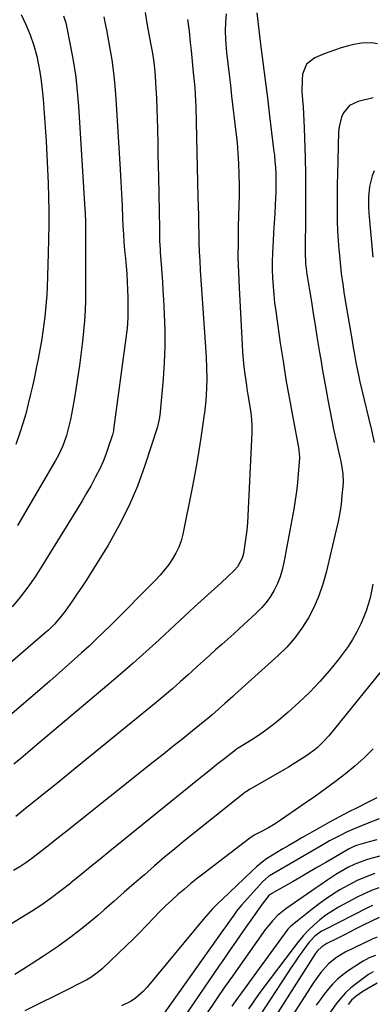
# Model space of a CAD drawing. Units: inches. Extents: x 1869959 to 1875228, y 464533 to 469917.
# Drawn here: x 1873038 to 1873185, y 465281 to 465693 of the extents above; entities that cross this region are included whole.
import ezdxf

# ---------------------------------------------------------------- set-up
doc = ezdxf.new("R2010")
doc.units = ezdxf.units.IN
doc.header["$MEASUREMENT"] = 0
doc.layers.add('7', color=7, linetype='Continuous')
doc.layers.add('8', color=7, linetype='Continuous')

msp = doc.modelspace()

# ---------------------------------------------------------------- linework, layer by layer
at = {"layer": '7', "color": 18}
for points in [[(1873072.75, 465693.71, 1792), (1873073.47, 465690.1, 1792), (1873073.81, 465688.3, 1792), (1873075.12, 465681.15, 1792), (1873076.01, 465675.75, 1792), (1873076.77, 465670.34, 1792), (1873077.32, 465664.9, 1792), (1873077.75, 465659.45, 1792), (1873079.52, 465629.92, 1792), (1873079.8, 465624.87, 1792), (1873080.08, 465619.82, 1792), (1873080.33, 465614.77, 1792), (1873080.56, 465609.72, 1792), (1873080.71, 465606.27, 1792), (1873080.88, 465602.94, 1792), (1873081.1, 465599.62, 1792), (1873081.39, 465596.31, 1792), (1873081.71, 465592.99, 1792), (1873082.03, 465589.68, 1792), (1873082.31, 465586.36, 1792), (1873082.51, 465583.04, 1792), (1873082.67, 465579.71, 1792), (1873082.78, 465576.48, 1792), (1873082.82, 465572.23, 1792), (1873082.72, 465567.99, 1792), (1873082.41, 465563.77, 1792), (1873081.94, 465559.55, 1792), (1873076.78, 465521.38, 1792), (1873076.7, 465520.84, 1792), (1873076.48, 465519.78, 1792), (1873076.33, 465519.25, 1792), (1873074.6, 465513.87, 1792), (1873073.57, 465510.96, 1792), (1873072.44, 465508.08, 1792), (1873071.16, 465505.27, 1792), (1873069.17, 465501.37, 1792), (1873067.38, 465498.09, 1792), (1873065.55, 465494.83, 1792), (1873063.66, 465491.61, 1792), (1873061.72, 465488.41, 1792), (1873046.89, 465464.33, 1792), (1873044.02, 465459.92, 1792), (1873041, 465455.61, 1792), (1873037.78, 465451.46, 1792), (1873034.42, 465447.42, 1792)], [(1873123.75, 465695.02, 1786), (1873123.48, 465691.43, 1786), (1873123.37, 465687.85, 1786), (1873123.5, 465684.26, 1786), (1873123.78, 465680.67, 1786), (1873124, 465678.76, 1786), (1873124.51, 465674.22, 1786), (1873125.04, 465669.68, 1786), (1873125.57, 465665.14, 1786), (1873126.11, 465660.6, 1786), (1873127.92, 465645.55, 1786), (1873128.38, 465641.18, 1786), (1873128.75, 465636.8, 1786), (1873128.98, 465632.42, 1786), (1873129.13, 465628.02, 1786), (1873129.18, 465623.62, 1786), (1873129.18, 465619.23, 1786), (1873129.12, 465614.83, 1786), (1873129.01, 465610.43, 1786), (1873128.88, 465606.33, 1786), (1873128.76, 465599.88, 1786), (1873128.75, 465593.43, 1786), (1873128.91, 465586.99, 1786), (1873129.18, 465580.54, 1786), (1873130.47, 465556.77, 1786), (1873130.68, 465553.7, 1786), (1873130.93, 465550.64, 1786), (1873131.25, 465547.58, 1786), (1873131.63, 465544.53, 1786), (1873132.12, 465540.96, 1786), (1873132.5, 465538.44, 1786), (1873132.91, 465535.91, 1786), (1873133.74, 465531.02, 1786), (1873134.15, 465528.34, 1786), (1873134.43, 465525.65, 1786), (1873134.57, 465522.94, 1786), (1873134.53, 465520.24, 1786), (1873132.87, 465485.38, 1786), (1873132.68, 465482.41, 1786), (1873132.42, 465479.44, 1786), (1873132.07, 465476.48, 1786), (1873131.65, 465473.52, 1786), (1873131.04, 465469.68, 1786), (1873130.55, 465467.68, 1786), (1873128.61, 465464.06, 1786), (1873127.22, 465462.53, 1786), (1873124.57, 465460.06, 1786), (1873121.77, 465457.49, 1786), (1873120.37, 465456.2, 1786), (1873114.82, 465451.16, 1786), (1873110.65, 465447.35, 1786), (1873106.48, 465443.53, 1786), (1873102.33, 465439.7, 1786), (1873098.18, 465435.87, 1786), (1873095.79, 465433.65, 1786), (1873090.42, 465428.73, 1786), (1873085.01, 465423.87, 1786), (1873079.52, 465419.09, 1786), (1873073.98, 465414.36, 1786), (1873043.96, 465389.09, 1786), (1873041.02, 465386.61, 1786), (1873038.07, 465384.15, 1786), (1873035.12, 465381.69, 1786)], [(1873136.57, 465695.37, 1784), (1873138.22, 465682.31, 1784), (1873139.16, 465674.81, 1784), (1873140.09, 465667.32, 1784), (1873141.02, 465659.83, 1784), (1873141.94, 465652.33, 1784), (1873143.64, 465638.49, 1784), (1873143.93, 465635.92, 1784), (1873144.17, 465633.36, 1784), (1873144.36, 465630.78, 1784), (1873144.5, 465628.21, 1784), (1873144.58, 465625.63, 1784), (1873144.6, 465623.05, 1784), (1873144.55, 465620.47, 1784), (1873144.45, 465617.9, 1784), (1873144.31, 465615.36, 1784), (1873144.1, 465611.51, 1784), (1873143.87, 465607.67, 1784), (1873143.64, 465603.83, 1784), (1873143.41, 465599.98, 1784), (1873143.3, 465598.26, 1784), (1873143.14, 465594.88, 1784), (1873143.06, 465591.5, 1784), (1873143.08, 465588.13, 1784), (1873143.18, 465584.75, 1784), (1873143.4, 465581.13, 1784), (1873143.67, 465577.68, 1784), (1873144.05, 465574.24, 1784), (1873144.49, 465570.81, 1784), (1873146.41, 465557.47, 1784), (1873147.55, 465549.9, 1784), (1873148.76, 465542.34, 1784), (1873150.07, 465534.79, 1784), (1873151.45, 465527.26, 1784), (1873154.14, 465513.11, 1784), (1873154.22, 465512.66, 1784), (1873154.46, 465509.92, 1784), (1873154.43, 465509.46, 1784), (1873153.94, 465502.95, 1784), (1873153.6, 465499.24, 1784), (1873153.18, 465495.55, 1784), (1873152.64, 465491.87, 1784), (1873152.02, 465488.2, 1784), (1873147.9, 465465.86, 1784), (1873147.2, 465462.88, 1784), (1873146.33, 465459.95, 1784), (1873145.19, 465457.13, 1784), (1873143.87, 465454.36, 1784), (1873142.29, 465451.74, 1784), (1873140.54, 465449.25, 1784), (1873138.55, 465446.94, 1784), (1873136.4, 465444.77, 1784), (1873129.44, 465438.42, 1784), (1873126.95, 465436.15, 1784), (1873124.45, 465433.89, 1784), (1873121.95, 465431.64, 1784), (1873119.43, 465429.4, 1784), (1873116.92, 465427.15, 1784), (1873114.41, 465424.9, 1784), (1873111.91, 465422.64, 1784), (1873109.42, 465420.37, 1784), (1873107.92, 465419, 1784), (1873104.65, 465416.07, 1784), (1873101.35, 465413.17, 1784), (1873098.01, 465410.33, 1784), (1873094.63, 465407.53, 1784), (1873061.64, 465380.61, 1784), (1873057.65, 465377.36, 1784), (1873053.65, 465374.12, 1784), (1873049.65, 465370.89, 1784), (1873045.63, 465367.67, 1784), (1873039.21, 465362.53, 1784), (1873037.6, 465361.24, 1784), (1873035.94, 465359.91, 1784)], [(1873038.22, 465694.66, 1796), (1873040.16, 465690.43, 1796), (1873041.98, 465686.15, 1796), (1873043.53, 465681.78, 1796), (1873044.68, 465677.28, 1796), (1873045.27, 465674.4, 1796), (1873045.97, 465670.67, 1796), (1873046.56, 465666.93, 1796), (1873047, 465663.17, 1796), (1873047.35, 465659.39, 1796), (1873048.59, 465641.79, 1796), (1873048.95, 465635.95, 1796), (1873049.26, 465630.11, 1796), (1873049.48, 465624.26, 1796), (1873049.63, 465618.41, 1796), (1873049.7, 465612.55, 1796), (1873049.71, 465606.7, 1796), (1873049.62, 465600.85, 1796), (1873049.48, 465595, 1796), (1873049.01, 465580.72, 1796), (1873048.87, 465577.63, 1796), (1873048.68, 465574.55, 1796), (1873048.41, 465571.48, 1796), (1873048.09, 465568.41, 1796), (1873047.7, 465565.34, 1796), (1873047.27, 465562.29, 1796), (1873046.78, 465559.24, 1796), (1873046.25, 465556.19, 1796), (1873045.97, 465554.67, 1796), (1873045.26, 465550.88, 1796), (1873044.51, 465547.09, 1796), (1873043.72, 465543.31, 1796), (1873042.9, 465539.53, 1796), (1873042.15, 465536.2, 1796), (1873041.16, 465532.1, 1796), (1873040.09, 465528.03, 1796), (1873038.89, 465523.99, 1796), (1873037.6, 465519.98, 1796), (1873035.95, 465515.12, 1796)], [(1873055.95, 465694.18, 1794), (1873056.85, 465691.16, 1794), (1873058.96, 465680.66, 1794), (1873060.05, 465674.62, 1794), (1873060.97, 465668.55, 1794), (1873061.64, 465662.46, 1794), (1873062.16, 465656.34, 1794), (1873064.86, 465613.37, 1794), (1873064.96, 465611.56, 1794), (1873065.07, 465607.95, 1794), (1873065.09, 465604.34, 1794), (1873065.1, 465600.73, 1794), (1873065.11, 465598.92, 1794), (1873065.13, 465592.81, 1794), (1873065.13, 465588.48, 1794), (1873065.12, 465584.15, 1794), (1873065.08, 465579.81, 1794), (1873065.03, 465575.48, 1794), (1873064.9, 465571.16, 1794), (1873064.67, 465566.84, 1794), (1873064.29, 465562.53, 1794), (1873063.82, 465558.23, 1794), (1873062.54, 465548.16, 1794), (1873061.92, 465543.63, 1794), (1873061.24, 465539.1, 1794), (1873060.47, 465534.59, 1794), (1873059.64, 465530.09, 1794), (1873058.78, 465525.63, 1794), (1873058.29, 465523.38, 1794), (1873057.1, 465518.94, 1794), (1873055.58, 465514.61, 1794), (1873053.66, 465510.45, 1794), (1873052.55, 465508.44, 1794), (1873036.62, 465481.41, 1794)], [(1873107.69, 465692.55, 1788), (1873108.31, 465687.76, 1788), (1873108.82, 465682.96, 1788), (1873109.13, 465679.69, 1788), (1873109.44, 465676.63, 1788), (1873109.76, 465673.56, 1788), (1873110.07, 465670.5, 1788), (1873110.44, 465666.71, 1788), (1873110.67, 465664.05, 1788), (1873110.86, 465661.39, 1788), (1873111, 465658.72, 1788), (1873111.09, 465656.05, 1788), (1873112.05, 465618.36, 1788), (1873112.14, 465614.56, 1788), (1873112.22, 465610.76, 1788), (1873112.29, 465606.96, 1788), (1873112.35, 465603.16, 1788), (1873112.44, 465599.37, 1788), (1873112.56, 465595.57, 1788), (1873112.75, 465591.78, 1788), (1873112.98, 465587.98, 1788), (1873115.17, 465555.8, 1788), (1873115.3, 465553.64, 1788), (1873115.43, 465551.48, 1788), (1873115.64, 465547.16, 1788), (1873115.72, 465542.83, 1788), (1873115.6, 465538.51, 1788), (1873115.32, 465533.55, 1788), (1873115.06, 465530.95, 1788), (1873114.73, 465528.36, 1788), (1873114.55, 465527.06, 1788), (1873114.37, 465525.77, 1788), (1873113.22, 465517.9, 1788), (1873112.42, 465512.68, 1788), (1873111.55, 465507.46, 1788), (1873110.6, 465502.27, 1788), (1873109.6, 465497.08, 1788), (1873105.68, 465477.74, 1788), (1873104.96, 465475.02, 1788), (1873104.05, 465472.37, 1788), (1873102.85, 465469.84, 1788), (1873101.45, 465467.39, 1788), (1873099.83, 465465.06, 1788), (1873098.12, 465462.81, 1788), (1873096.27, 465460.66, 1788), (1873094.33, 465458.59, 1788), (1873075.59, 465439.79, 1788), (1873072.6, 465436.84, 1788), (1873069.59, 465433.92, 1788), (1873066.54, 465431.04, 1788), (1873063.46, 465428.2, 1788), (1873061.92, 465426.79, 1788), (1873058.03, 465423.28, 1788), (1873054.12, 465419.8, 1788), (1873050.18, 465416.36, 1788), (1873046.21, 465412.94, 1788), (1873020.47, 465391.02, 1788)], [(1873186.95, 465682.39, 1782), (1873184.6, 465682.8, 1782), (1873180.31, 465682.73, 1782), (1873177.13, 465682.12, 1782), (1873174.32, 465681.41, 1782), (1873171.89, 465680.73, 1782), (1873169.48, 465679.99, 1782), (1873167.1, 465679.13, 1782), (1873164.75, 465678.21, 1782), (1873160.83, 465676.57, 1782), (1873157.37, 465673.88, 1782), (1873155.72, 465669.83, 1782), (1873155.5, 465667.4, 1782), (1873155.43, 465662.55, 1782), (1873155.68, 465659.1, 1782), (1873155.93, 465656.16, 1782), (1873156.14, 465653.22, 1782), (1873156.29, 465650.27, 1782), (1873156.41, 465647.32, 1782), (1873156.76, 465634.67, 1782), (1873156.9, 465628.11, 1782), (1873156.98, 465621.56, 1782), (1873156.98, 465615, 1782), (1873156.91, 465608.44, 1782), (1873156.74, 465598.38, 1782), (1873156.75, 465595.33, 1782), (1873157.01, 465590.75, 1782), (1873157.56, 465586.21, 1782), (1873158.63, 465579.55, 1782), (1873159.4, 465574.71, 1782), (1873160.18, 465569.87, 1782), (1873160.96, 465565.04, 1782), (1873161.74, 465560.2, 1782), (1873162.83, 465553.52, 1782), (1873163.45, 465549.78, 1782), (1873164.08, 465546.03, 1782), (1873164.74, 465542.29, 1782), (1873165.4, 465538.55, 1782), (1873166.27, 465533.75, 1782), (1873167.07, 465529.47, 1782), (1873167.91, 465525.19, 1782), (1873168.82, 465520.93, 1782), (1873169.77, 465516.68, 1782), (1873170.93, 465511.64, 1782), (1873171.31, 465509.91, 1782), (1873171.67, 465508.18, 1782), (1873172.29, 465504.7, 1782), (1873172.5, 465502.95, 1782), (1873172.62, 465499.44, 1782), (1873172.53, 465497.68, 1782), (1873172.18, 465493.91, 1782), (1873171.77, 465490.28, 1782), (1873171.26, 465486.66, 1782), (1873170.59, 465483.07, 1782), (1873169.82, 465479.5, 1782), (1873165.6, 465461.76, 1782), (1873164.21, 465456.85, 1782), (1873162.56, 465452.04, 1782), (1873160.51, 465447.38, 1782), (1873158.2, 465442.83, 1782), (1873155.48, 465438.52, 1782), (1873152.51, 465434.41, 1782), (1873149.15, 465430.62, 1782), (1873145.53, 465427.03, 1782), (1873127.42, 465410.77, 1782), (1873126.58, 465410.01, 1782), (1873123.19, 465407.02, 1782), (1873120.66, 465404.75, 1782), (1873117.93, 465402.31, 1782), (1873116.79, 465401.36, 1782), (1873115.65, 465400.41, 1782), (1873109.78, 465395.66, 1782), (1873105.69, 465392.36, 1782), (1873101.59, 465389.07, 1782), (1873097.49, 465385.78, 1782), (1873093.38, 465382.51, 1782), (1873057.35, 465353.88, 1782), (1873054.91, 465351.94, 1782), (1873052.47, 465349.99, 1782), (1873050.03, 465348.04, 1782), (1873047.59, 465346.09, 1782), (1873045.06, 465344.12, 1782), (1873042.63, 465342.32, 1782), (1873040.15, 465340.59, 1782), (1873037.63, 465338.92, 1782), (1873035.05, 465337.33, 1782)], [(1873185.66, 465629.35, 1778), (1873184.79, 465627.29, 1778), (1873183.74, 465622.94, 1778), (1873183.24, 465618.42, 1778), (1873183.27, 465614.33, 1778), (1873183.43, 465611.6, 1778), (1873183.54, 465610.24, 1778), (1873185.04, 465593.43, 1778)], [(1873190.9, 465423.54, 1778), (1873166.63, 465393.51, 1778), (1873164.39, 465390.99, 1778), (1873161.93, 465388.68, 1778), (1873160.63, 465387.61, 1778), (1873157.93, 465385.59, 1778), (1873155.6, 465384.04, 1778), (1873151.81, 465381.66, 1778), (1873149.88, 465380.51, 1778), (1873147.95, 465379.38, 1778), (1873133.86, 465371.31, 1778), (1873132.26, 465370.33, 1778), (1873131.12, 465369.52, 1778), (1873130.75, 465369.23, 1778), (1873106.74, 465349.94, 1778), (1873102.42, 465346.42, 1778), (1873098.12, 465342.86, 1778), (1873093.87, 465339.24, 1778), (1873089.66, 465335.58, 1778), (1873085.46, 465331.9, 1778), (1873081.26, 465328.23, 1778), (1873077.05, 465324.56, 1778), (1873072.84, 465320.9, 1778), (1873070.16, 465318.57, 1778), (1873064.71, 465314.03, 1778), (1873059.14, 465309.65, 1778), (1873053.38, 465305.51, 1778), (1873047.51, 465301.53, 1778), (1873042.39, 465298.21, 1778), (1873038.97, 465296.04, 1778), (1873035.52, 465293.93, 1778)], [(1873185.26, 465388.14, 1776), (1873181.58, 465384.47, 1776), (1873177.7, 465381.02, 1776), (1873173.68, 465377.71, 1776), (1873169.53, 465374.55, 1776), (1873165.34, 465371.44, 1776), (1873161.1, 465368.41, 1776), (1873156.82, 465365.43, 1776), (1873144.71, 465357.15, 1776), (1873143.57, 465356.4, 1776), (1873141.23, 465355.03, 1776), (1873138.27, 465353.51, 1776), (1873135.57, 465352.13, 1776), (1873133.68, 465350.88, 1776), (1873114.58, 465336.24, 1776), (1873111.81, 465334.07, 1776), (1873109.07, 465331.86, 1776), (1873106.37, 465329.6, 1776), (1873103.7, 465327.3, 1776), (1873101.09, 465324.94, 1776), (1873098.53, 465322.53, 1776), (1873096.03, 465320.05, 1776), (1873093.58, 465317.52, 1776), (1873090.41, 465314.2, 1776), (1873087.7, 465311.43, 1776), (1873084.95, 465308.7, 1776), (1873082.16, 465306, 1776), (1873071.97, 465296.29, 1776), (1873070.48, 465294.99, 1776), (1873067.28, 465292.71, 1776), (1873065.56, 465291.72, 1776), (1873062.03, 465289.91, 1776), (1873058.48, 465288.13, 1776), (1873039.73, 465278.81, 1776)], [(1873186.67, 465367.74, 1774), (1873182.81, 465365.71, 1774), (1873178.75, 465363.65, 1774), (1873174.77, 465361.64, 1774), (1873170.82, 465359.58, 1774), (1873166.9, 465357.46, 1774), (1873163.01, 465355.28, 1774), (1873155.1, 465350.77, 1774), (1873152.57, 465349.31, 1774), (1873150.04, 465347.84, 1774), (1873147.53, 465346.35, 1774), (1873145.02, 465344.84, 1774), (1873141.35, 465342.61, 1774), (1873140.69, 465342.2, 1774), (1873138.81, 465340.86, 1774), (1873136.46, 465338.85, 1774), (1873134.46, 465336.98, 1774), (1873131.33, 465334.05, 1774), (1873128.22, 465331.11, 1774), (1873122.23, 465325.43, 1774), (1873120.14, 465323.37, 1774), (1873118.1, 465321.27, 1774), (1873116.14, 465319.09, 1774), (1873114.22, 465316.87, 1774), (1873090.74, 465288.53, 1774), (1873089.25, 465286.9, 1774), (1873085.93, 465284.01, 1774), (1873084.11, 465282.76, 1774), (1873080.17, 465280.8, 1774)], [(1873187.74, 465358.95, 1772), (1873183.36, 465357.19, 1772), (1873177.26, 465354.71, 1772), (1873174.28, 465353.42, 1772), (1873171.37, 465351.99, 1772), (1873167.01, 465349.66, 1772), (1873163.44, 465347.64, 1772), (1873141.96, 465335.09, 1772), (1873141.56, 465334.85, 1772), (1873139.09, 465332.77, 1772), (1873130.2, 465322.84, 1772), (1873129.34, 465321.85, 1772), (1873128.13, 465320.3, 1772), (1873126.97, 465318.71, 1772), (1873125.21, 465316.22, 1772), (1873123.53, 465313.84, 1772), (1873122.69, 465312.65, 1772), (1873094.93, 465273.52, 1772)], [(1873200.27, 465346.5, 1768), (1873184.25, 465342.36, 1768), (1873181.97, 465341.69, 1768), (1873177.54, 465340, 1768), (1873174.65, 465338.6, 1768), (1873171.22, 465336.68, 1768), (1873169.56, 465335.64, 1768), (1873166.31, 465333.42, 1768), (1873163.07, 465331.18, 1768), (1873161.45, 465330.06, 1768), (1873148.8, 465321.37, 1768), (1873145.27, 465318.51, 1768), (1873143.15, 465316.33, 1768), (1873141.21, 465314, 1768), (1873140.3, 465312.79, 1768), (1873132.95, 465302.51, 1768), (1873129.67, 465297.88, 1768), (1873126.4, 465293.24, 1768), (1873123.17, 465288.57, 1768), (1873119.96, 465283.89, 1768), (1873114.72, 465276.21, 1768)], [(1873185.94, 465336.02, 1766), (1873182.22, 465334.69, 1766), (1873178.59, 465333.1, 1766), (1873174.57, 465331.08, 1766), (1873171.35, 465329.24, 1766), (1873168.2, 465327.29, 1766), (1873165.14, 465325.19, 1766), (1873162.16, 465322.99, 1766), (1873159.07, 465320.59, 1766), (1873156.29, 465318.42, 1766), (1873153.51, 465316.25, 1766), (1873150.76, 465314.05, 1766), (1873149.61, 465312.87, 1766), (1873149.1, 465312.23, 1766), (1873129.77, 465285.72, 1766), (1873128.56, 465284.05, 1766), (1873126.19, 465280.69, 1766)], [(1873187.61, 465330.09, 1764), (1873184.5, 465328.96, 1764), (1873181.48, 465327.63, 1764), (1873178.51, 465326.16, 1764), (1873170.79, 465322.04, 1764), (1873168.05, 465320.42, 1764), (1873165.4, 465318.67, 1764), (1873162.9, 465316.72, 1764), (1873160.5, 465314.63, 1764), (1873158.11, 465312.27, 1764), (1873156.03, 465310.06, 1764), (1873154.07, 465307.75, 1764), (1873152.19, 465305.38, 1764), (1873138.75, 465287.51, 1764), (1873135.88, 465283.6, 1764), (1873134.48, 465281.61, 1764), (1873133.1, 465279.62, 1764)], [(1873184.9, 465322.75, 1762), (1873183.15, 465321.92, 1762), (1873164.61, 465312.5, 1762), (1873163.63, 465311.96, 1762), (1873160.91, 465309.96, 1762), (1873158.63, 465307.55, 1762), (1873157.94, 465306.67, 1762), (1873155.88, 465303.87, 1762), (1873154.21, 465301.55, 1762), (1873152.57, 465299.22, 1762), (1873150.96, 465296.86, 1762), (1873149.38, 465294.48, 1762), (1873137.58, 465276.41, 1762)], [(1873186.81, 465309.47, 1758), (1873184.82, 465308.61, 1758), (1873177.23, 465305.12, 1758), (1873173.47, 465303.2, 1758), (1873169.89, 465300.96, 1758), (1873166.55, 465298.4, 1758), (1873163.3, 465294.74, 1758), (1873160.45, 465290.73, 1758), (1873151.33, 465276.69, 1758)], [(1873186.16, 465301.82, 1756), (1873183.55, 465300.82, 1756), (1873181.07, 465299.56, 1756), (1873179.88, 465298.83, 1756), (1873174.75, 465295.45, 1756), (1873172.48, 465293.79, 1756), (1873170.32, 465292, 1756), (1873168.35, 465290.01, 1756), (1873166.49, 465287.89, 1756), (1873164.76, 465285.65, 1756), (1873163.06, 465283.38, 1756), (1873161.43, 465281.07, 1756)], [(1873185.16, 465294.97, 1754), (1873183.3, 465293.92, 1754), (1873178.23, 465290.22, 1754), (1873175.88, 465288.33, 1754), (1873173.67, 465286.3, 1754), (1873171.66, 465284.06, 1754), (1873169.8, 465281.69, 1754), (1873165.38, 465275.49, 1754)], [(1873186.91, 465290.25, 1752), (1873180.93, 465286.82, 1752), (1873178.15, 465284.92, 1752), (1873176.2, 465283.21, 1752), (1873174.8, 465281.41, 1752)]]:
    msp.add_polyline3d(points, dxfattribs=at)
at = {"layer": '8', "color": 18}
for points in [[(1873089.93, 465695.49, 1790), (1873090.88, 465690.27, 1790), (1873092.27, 465682.7, 1790), (1873092.88, 465679.23, 1790), (1873093.43, 465675.76, 1790), (1873093.87, 465672.27, 1790), (1873094.15, 465668.77, 1790), (1873094.44, 465663.88, 1790), (1873094.66, 465659.68, 1790), (1873094.85, 465655.48, 1790), (1873094.99, 465651.28, 1790), (1873095.09, 465647.07, 1790), (1873095.12, 465645.96, 1790), (1873095.21, 465641.2, 1790), (1873095.31, 465636.44, 1790), (1873095.4, 465631.68, 1790), (1873095.5, 465626.91, 1790), (1873095.93, 465605.16, 1790), (1873096.04, 465600.22, 1790), (1873096.2, 465596.52, 1790), (1873096.29, 465595.29, 1790), (1873096.67, 465590.41, 1790), (1873096.94, 465586.73, 1790), (1873097.19, 465583.06, 1790), (1873097.42, 465579.39, 1790), (1873097.62, 465575.71, 1790), (1873097.94, 465569.54, 1790), (1873098.15, 465562.79, 1790), (1873098.17, 465556.03, 1790), (1873097.92, 465549.28, 1790), (1873097.47, 465542.53, 1790), (1873096.28, 465528.83, 1790), (1873095.99, 465526.44, 1790), (1873095.32, 465523.29, 1790), (1873095.08, 465522.52, 1790), (1873089.9, 465506.47, 1790), (1873086.76, 465497.82, 1790), (1873083.21, 465489.36, 1790), (1873079.06, 465481.18, 1790), (1873074.51, 465473.18, 1790), (1873067.21, 465461.38, 1790), (1873065.35, 465458.44, 1790), (1873063.46, 465455.52, 1790), (1873061.52, 465452.63, 1790), (1873059.55, 465449.77, 1790), (1873057.56, 465446.95, 1790), (1873056.53, 465445.53, 1790), (1873054.37, 465442.77, 1790), (1873052.06, 465440.14, 1790), (1873049.58, 465437.67, 1790), (1873048.27, 465436.5, 1790), (1873013.99, 465407.09, 1790)], [(1873185.27, 465659.92, 1780), (1873178.91, 465658.4, 1780), (1873175.37, 465656.7, 1780), (1873172.86, 465653.69, 1780), (1873172.02, 465651.78, 1780), (1873170.99, 465647.8, 1780), (1873170.78, 465645.73, 1780), (1873170.28, 465627.85, 1780), (1873170.19, 465623.93, 1780), (1873170.13, 465620, 1780), (1873170.12, 465616.07, 1780), (1873170.14, 465612.15, 1780), (1873170.23, 465608.22, 1780), (1873170.36, 465604.3, 1780), (1873170.59, 465600.38, 1780), (1873170.86, 465596.47, 1780), (1873170.95, 465595.41, 1780), (1873171.37, 465590.98, 1780), (1873171.87, 465586.56, 1780), (1873172.48, 465582.15, 1780), (1873173.16, 465577.75, 1780), (1873176.57, 465557.64, 1780), (1873176.92, 465555.6, 1780), (1873177.27, 465553.55, 1780), (1873177.99, 465549.47, 1780), (1873178.37, 465547.43, 1780), (1873179.23, 465543.37, 1780), (1873179.69, 465541.35, 1780), (1873183.32, 465526.32, 1780), (1873184.51, 465521.2, 1780), (1873185.65, 465516.07, 1780)], [(1873185.05, 465456.81, 1780), (1873184.54, 465453.98, 1780), (1873183.89, 465451.19, 1780), (1873183.13, 465448.41, 1780), (1873182.23, 465445.68, 1780), (1873181.23, 465442.99, 1780), (1873180.06, 465440.36, 1780), (1873178.26, 465436.75, 1780), (1873176.56, 465433.74, 1780), (1873174.73, 465430.81, 1780), (1873172.73, 465428, 1780), (1873170.61, 465425.28, 1780), (1873166.93, 465420.84, 1780), (1873162.89, 465416.23, 1780), (1873158.71, 465411.77, 1780), (1873154.29, 465407.54, 1780), (1873149.73, 465403.45, 1780), (1873145.65, 465399.99, 1780), (1873142.97, 465397.81, 1780), (1873140.22, 465395.72, 1780), (1873137.38, 465393.76, 1780), (1873134.47, 465391.88, 1780), (1873128.83, 465388.41, 1780), (1873128.57, 465388.25, 1780), (1873128.19, 465387.99, 1780), (1873127.81, 465387.71, 1780), (1873122.65, 465383.65, 1780), (1873119.95, 465381.52, 1780), (1873117.25, 465379.38, 1780), (1873114.57, 465377.23, 1780), (1873111.89, 465375.07, 1780), (1873075.27, 465345.4, 1780), (1873071.23, 465342.13, 1780), (1873067.2, 465338.85, 1780), (1873063.17, 465335.57, 1780), (1873059.14, 465332.29, 1780), (1873058.92, 465332.11, 1780), (1873054.95, 465328.98, 1780), (1873050.91, 465325.95, 1780), (1873046.77, 465323.06, 1780), (1873042.57, 465320.26, 1780), (1873038.27, 465317.58, 1780), (1873033.94, 465314.99, 1780)], [(1873186.69, 465350.2, 1770), (1873183.51, 465349.27, 1770), (1873178.64, 465347.9, 1770), (1873177.14, 465347.4, 1770), (1873174.85, 465346.31, 1770), (1873171.08, 465343.98, 1770), (1873165.38, 465340.66, 1770), (1873161.97, 465338.68, 1770), (1873158.57, 465336.72, 1770), (1873155.15, 465334.76, 1770), (1873151.73, 465332.81, 1770), (1873142.55, 465327.6, 1770), (1873142.42, 465327.52, 1770), (1873141.63, 465326.84, 1770), (1873138.81, 465323.3, 1770), (1873137.4, 465321.34, 1770), (1873135.8, 465319, 1770), (1873134.8, 465317.56, 1770), (1873132.79, 465314.69, 1770), (1873130.09, 465310.85, 1770), (1873127.73, 465307.49, 1770), (1873125.39, 465304.13, 1770), (1873123.06, 465300.76, 1770), (1873120.74, 465297.37, 1770), (1873106.13, 465275.93, 1770)], [(1873187.73, 465317.78, 1760), (1873181.02, 465314.47, 1760), (1873178.31, 465313.12, 1760), (1873175.6, 465311.76, 1760), (1873172.9, 465310.39, 1760), (1873170.2, 465309.01, 1760), (1873165.92, 465306.81, 1760), (1873165.38, 465306.52, 1760), (1873163.79, 465305.53, 1760), (1873161.85, 465303.71, 1760), (1873161.01, 465302.53, 1760), (1873144.36, 465276.57, 1760)]]:
    msp.add_polyline3d(points, dxfattribs=at)

doc.saveas('drawing.dxf')
